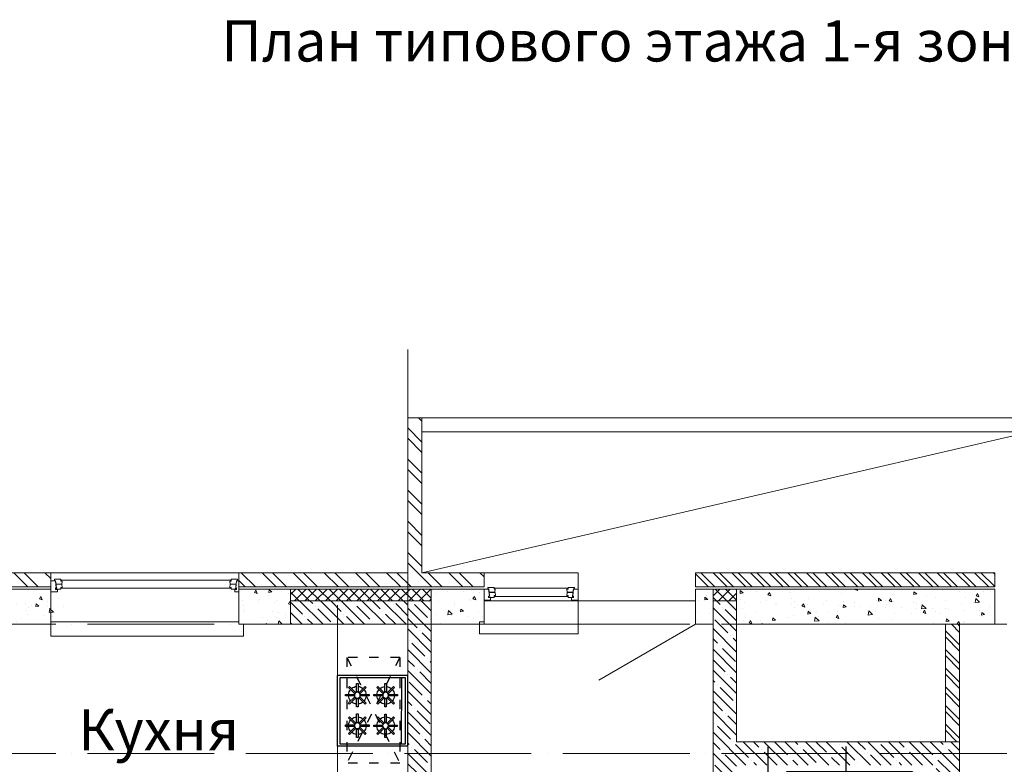
# Model space of a CAD drawing. Units: metres. Extents: x -354816 to 3094831, y -448416 to 512636.
# Drawn here: x -271290 to -262903, y -34669 to -28324 of the extents above; entities that cross this region are included whole.
import ezdxf

# ---------------------------------------------------------------- set-up
doc = ezdxf.new("R2010")
doc.units = ezdxf.units.M
for name, pattern in [('ACAD_ISO04W100', [30, 24, -3, 0, -3]), ('AStair_dashed', [180, 80, -100]), ('HIDDEN2', [4.7625, 3.175, -1.5875])]:
    doc.linetypes.add(name, pattern=pattern)
for name, color, linetype in [('WATER', 7, 'Continuous'), ('А_Мебель_кухня', 253, 'Continuous'), ('Стены 02', 5, 'Continuous')]:
    doc.layers.add(name, color=color, linetype=linetype)
doc.styles.add('GOST', font='txt')
doc.styles.add('СГЕНЕРИР_СТИЛЬ_1', font='txt')
pattern_1 = [(320, (-25986.24, -307476.85), (-25.10085, -286.90407), [30, -330]), (265, (-25986.24, -307476.85), (300.87685, 55.50053), [24, -264]), (10.451444, (-25988.33, -307500.76), (275.776, -231.40354), [25.49608, -280.45684]), (316.1842, (-25906.24, -307476.85), (-66.2077, -426.89653), [45, -495]), (6.63564, (-25911.76, -307512.42), (389.64744, -373.8648), [38.24414, -420.6855]), (261.18416, (-25906.24, -307476.85), (389.64744, -373.8648), [36, -396]), (291, (-25926.24, -307516.85), (-161.04756, -238.76282), [30, -330]), (236, (-25926.24, -307516.85), (290.06002, -97.32613), [24, -264]), (341.451445, (-25939.66, -307536.74), (129.01246, -336.08895), [25.49608, -280.45684]), (307.5, (-25986.24, -307476.85), (133.157542, -4.863942), [0, -260.8, 0, -268, 0, -265]), (277.5, (-25986.24, -307476.85), (157.764685, -105.227815), [0, -152.8, 0, -254.8, 0, -101]), (237.5, (-25986.24, -307387.65), (-9.02195, -213.528974), [0, -100, 0, -312, 0, -414]), (227.5, (-25986.24, -307347.65), (40.04199, -233.27447), [0, -130, 0, -207.2, 0, -294])]

# ---------------------------------------------------------------- blocks, each defined once
blk = doc.blocks.new('Su62')
blk.add_lwpolyline([(0, -600), (600, -600), (600, 0), (0, 0)], close=True)
blk.add_lwpolyline([(281.09007, -48.865927), (219.863011, -48.865927), (219.863011, -11.395359), (369.863011, -11.395359), (369.863011, -48.865927), (308.635951, -48.865927)])
blk.add_lwpolyline([(308.635951, -17.861278), (281.09007, -17.861278), (281.09007, -172.93537, 1), (308.635951, -172.93537)], format="xyb", close=True)
for radius in [35, 25]:
    blk.add_circle((294.863011, -327.043004), radius)
for radius, start, end in [(250, 93.158124, 86.841876), (230, 93.43306, 86.56694)]:
    blk.add_arc((294.863011, -327.043004), radius, start, end)
blk = doc.blocks.new('печь')
at = {"layer": 'А_Мебель_кухня', "linetype": 'AStair_dashed'}
for p, q in [((69.6, -754.2), (69.6, 145.8)), ((519.6, 145.8), (69.6, 145.8)), ((69.6, -754.2), (519.6, 145.8)), ((519.6, -754.2), (69.6, 145.8)), ((519.6, -754.2), (519.6, 145.8)), ((519.6, -754.2), (69.6, -754.2))]:
    blk.add_line(p, q, dxfattribs=at)
at = {"layer": 'А_Мебель_кухня', "linetype": 'Continuous'}
for p, q in [((-11.5, 0), (-11.5, -600)), ((588.5, 0), (-11.5, 0)), ((151.7, -73), (151.8, -144.9)), ((164.2, -73), (151.7, -73)), ((164.3, -144.9), (164.2, -73)), ((392.4, -72.8), (392.4, -144.7)), ((404.9, -72.8), (392.4, -72.8)), ((404.9, -144.7), (404.9, -72.8)), ((535.7, -20), (536.3, -580)), ((568.1, -20), (568.1, -580)), ((588.5, 0), (588.5, -600)), ((129.9, -166.8), (58.1, -166.8)), ((58.1, -166.8), (58.1, -179.3)), ((91.7, -97.9), (82.9, -106.8)), ((82.9, -106.8), (133.7, -157.5)), ((142.6, -148.7), (91.7, -97.9)), ((129.9, -179.3), (129.9, -166.8)), ((133.7, -157.5), (142.6, -148.7)), ((151.8, -144.9), (164.3, -144.9)), ((224.3, -97.8), (173.5, -148.7)), ((173.5, -148.7), (182.4, -157.5)), ((182.4, -157.5), (233.1, -106.6)), ((258.1, -166.7), (186.2, -166.7)), ((186.2, -166.7), (186.2, -179.2)), ((233.1, -106.6), (224.3, -97.8)), ((258.1, -179.2), (258.1, -166.7)), ((370.6, -166.6), (298.7, -166.6)), ((298.7, -166.6), (298.7, -179.1)), ((332.3, -97.7), (323.5, -106.6)), ((323.5, -106.6), (374.4, -157.3)), ((383.2, -148.5), (332.3, -97.7)), ((370.6, -179.1), (370.6, -166.6)), ((374.4, -157.3), (383.2, -148.5)), ((392.4, -144.7), (404.9, -144.7)), ((464.9, -97.6), (414.1, -148.5)), ((414.1, -148.5), (423, -157.3)), ((423, -157.3), (473.8, -106.4)), ((498.7, -166.5), (426.8, -166.5)), ((426.8, -166.5), (426.8, -179)), ((473.8, -106.4), (464.9, -97.6)), ((498.7, -179), (498.7, -166.5)), ((58.1, -179.3), (129.9, -179.3)), ((133.8, -188.5), (83, -239.4)), ((83, -239.4), (91.8, -248.2)), ((91.8, -248.2), (142.6, -197.3)), ((142.6, -197.3), (133.8, -188.5)), ((151.8, -201.1), (151.9, -273)), ((164.3, -201.1), (151.8, -201.1)), ((164.4, -273), (164.3, -201.1)), ((182.4, -188.4), (173.6, -197.3)), ((173.6, -197.3), (224.4, -248.1)), ((233.3, -239.2), (182.4, -188.4)), ((186.2, -179.2), (258.1, -179.2)), ((224.4, -248.1), (233.3, -239.2)), ((298.7, -179.1), (370.6, -179.1)), ((374.4, -188.3), (323.6, -239.1)), ((323.6, -239.1), (332.5, -248)), ((332.5, -248), (383.2, -197.1)), ((383.2, -197.1), (374.4, -188.3)), ((392.5, -200.9), (392.5, -272.8)), ((405, -200.9), (392.5, -200.9)), ((405, -272.8), (405, -200.9)), ((423, -188.2), (414.2, -197.1)), ((414.2, -197.1), (465, -247.9)), ((473.9, -239), (423, -188.2)), ((426.8, -179), (498.7, -179)), ((465, -247.9), (473.9, -239)), ((151.9, -273), (164.4, -273)), ((164.6, -332.9), (152.1, -333)), ((152.1, -333), (152.2, -404.8)), ((164.7, -404.8), (164.6, -332.9)), ((392.5, -272.8), (405, -272.8)), ((405.2, -332.7), (392.7, -332.8)), ((392.7, -332.8), (392.8, -404.6)), ((405.3, -404.6), (405.2, -332.7)), ((92.1, -357.9), (83.3, -366.7)), ((83.3, -366.7), (134.1, -417.5)), ((143, -408.7), (92.1, -357.9)), ((134.1, -417.5), (143, -408.7)), ((152.2, -404.8), (164.7, -404.8)), ((224.7, -357.8), (173.9, -408.6)), ((173.9, -408.6), (182.7, -417.5)), ((182.7, -417.5), (233.5, -366.6)), ((233.5, -366.6), (224.7, -357.8)), ((332.7, -357.7), (323.9, -366.5)), ((323.9, -366.5), (374.8, -417.3)), ((383.6, -408.5), (332.7, -357.7)), ((374.8, -417.3), (383.6, -408.5)), ((392.8, -404.6), (405.3, -404.6)), ((465.3, -357.6), (414.5, -408.4)), ((414.5, -408.4), (423.4, -417.3)), ((423.4, -417.3), (474.1, -366.4)), ((474.1, -366.4), (465.3, -357.6)), ((130.3, -426.7), (58.4, -426.8)), ((58.4, -426.8), (58.5, -439.3)), ((58.5, -439.3), (130.3, -439.2)), ((134.2, -448.4), (83.4, -499.3)), ((83.4, -499.3), (92.2, -508.1)), ((92.2, -508.1), (143, -457.3)), ((130.3, -439.2), (130.3, -426.7)), ((143, -457.3), (134.2, -448.4)), ((152.2, -461.1), (152.3, -533)), ((164.7, -461.1), (152.2, -461.1)), ((164.8, -532.9), (164.7, -461.1)), ((182.8, -448.4), (173.9, -457.2)), ((173.9, -457.2), (224.8, -508)), ((233.6, -499.2), (182.8, -448.4)), ((258.4, -426.6), (186.6, -426.7)), ((186.6, -426.7), (186.6, -439.2)), ((186.6, -439.2), (258.5, -439.1)), ((224.8, -508), (233.6, -499.2)), ((258.5, -439.1), (258.4, -426.6)), ((370.9, -426.5), (299.1, -426.6)), ((299.1, -426.6), (299.1, -439.1)), ((299.1, -439.1), (371, -439)), ((374.8, -448.2), (324, -499.1)), ((324, -499.1), (332.8, -507.9)), ((332.8, -507.9), (383.6, -457.1)), ((371, -439), (370.9, -426.5)), ((383.6, -457.1), (374.8, -448.2)), ((392.8, -460.9), (392.9, -532.8)), ((405.3, -460.9), (392.8, -460.9)), ((405.4, -532.7), (405.3, -460.9)), ((423.4, -448.2), (414.6, -457)), ((414.6, -457), (465.4, -507.8)), ((474.3, -499), (423.4, -448.2)), ((499.1, -426.4), (427.2, -426.5)), ((427.2, -426.5), (427.2, -439)), ((427.2, -439), (499.1, -438.9)), ((465.4, -507.8), (474.3, -499)), ((499.1, -438.9), (499.1, -426.4)), ((152.3, -533), (164.8, -532.9)), ((392.9, -532.8), (405.4, -532.7)), ((588.5, -600), (-11.5, -600))]:
    blk.add_line(p, q, dxfattribs=at)
at = {"layer": 'А_Мебель_кухня', "ltscale": 100}
blk.add_lwpolyline([(568.1, -580), (8.5, -580), (8.5, -20), (568.1, -20)], dxfattribs=at)
at = {"layer": 'А_Мебель_кухня', "linetype": 'Continuous'}
for centre in [(158.1, -173), (398.7, -172.8), (158.4, -433), (399.1, -432.7)]:
    blk.add_circle(centre, 25, dxfattribs=at)
for centre, start, end in [((158.1, -173), 140.24333, 175.28526), ((158.1, -173), 94.81257, 129.8545), ((158.1, -173), 50.24332, 85.28525), ((158.1, -173), 4.8126, 39.85453), ((398.7, -172.8), 140.24333, 175.28526), ((398.7, -172.8), 94.81257, 129.8545), ((398.7, -172.8), 50.24332, 85.28525), ((398.7, -172.8), 4.8126, 39.85453), ((158.1, -173), 184.81255, 219.85448), ((158.1, -173), 230.24334, 265.28527), ((158.1, -173), 274.81255, 309.85448), ((158.1, -173), 320.24335, 356.47257), ((398.7, -172.8), 184.81255, 219.85448), ((398.7, -172.8), 230.24334, 265.28527), ((398.7, -172.8), 274.81255, 309.85448), ((398.7, -172.8), 320.24335, 356.47257), ((158.4, -433), 140.24333, 175.28526), ((158.4, -433), 94.81257, 129.8545), ((158.4, -433), 50.24332, 85.28525), ((158.4, -433), 4.8126, 39.85453), ((399.1, -432.7), 140.24333, 175.28526), ((399.1, -432.7), 94.81257, 129.8545), ((399.1, -432.7), 50.24332, 85.28525), ((399.1, -432.7), 4.81263, 39.85456), ((158.4, -433), 184.81255, 219.85448), ((158.4, -433), 230.24334, 265.28527), ((158.4, -433), 274.81255, 309.85448), ((158.4, -433), 320.24335, 356.47257), ((399.1, -432.7), 184.81255, 219.85448), ((399.1, -432.7), 230.24334, 265.28527), ((399.1, -432.7), 274.81255, 309.85448), ((399.1, -432.7), 320.24335, 356.47257)]:
    blk.add_arc(centre, 75, start, end, dxfattribs=at)
blk = doc.blocks.new('кухня')
at = {"layer": 'А_Мебель_кухня', "lineweight": 9}
for p, q in [((4566240.6, -829117.1), (4569640.6, -829117.1)), ((4568740.6, -829117.1), (4568740.6, -829717.1)), ((4569040.6, -829117.1), (4569040.6, -829717.1)), ((4569640.6, -829107.1), (4569640.6, -829107)), ((4570240.6, -829107.1), (4569640.6, -829107.1)), ((4569640.6, -829717.1), (4569640.6, -829117.1)), ((4569640.6, -829117.1), (4569640.6, -829717.1)), ((4569640.6, -829117.1), (4570240.6, -829117.1)), ((4569660.6, -829087.1), (4570220.6, -829087.1)), ((4570240.6, -829107.1), (4570240.6, -829107)), ((4570240.6, -829117.1), (4570240.6, -829717.1)), ((4568770.6, -829167.1), (4569010.6, -829167.1)), ((4568770.6, -829227.1), (4569010.6, -829227.1)), ((4568770.6, -829287.1), (4569010.6, -829287.1)), ((4568770.6, -829347.1), (4569010.6, -829347.1)), ((4568770.6, -829347.1), (4569010.6, -829347.1)), ((4568770.6, -829407.1), (4569010.6, -829407.1)), ((4568770.6, -829467.1), (4569010.6, -829467.1)), ((4568770.6, -829527.1), (4569010.6, -829527.1)), ((4568770.6, -829527.1), (4569010.6, -829527.1)), ((4568770.6, -829587.1), (4569010.6, -829587.1)), ((4568770.6, -829647.1), (4569010.6, -829647.1))]:
    blk.add_line(p, q, dxfattribs=at)
at = {"layer": 'А_Мебель_кухня', "lineweight": 9, "flags": 128}
blk.add_lwpolyline([(4570240.6, -829717.1), (4569640.6, -829717.1), (4569640.6, -829117.1), (4570240.6, -829117.1)], close=True, dxfattribs=at)
at = {"layer": 'А_Мебель_кухня', "lineweight": 9}
for centre, start, end in [((4569660.6, -829107.1), 90, 180), ((4570220.6, -829107.1), 0, 90)]:
    blk.add_arc(centre, 20, start, end, dxfattribs=at)
for name, p, rotation in [('печь', (4567440.6, -829128.6), 270), ('Su62', (4568740.6, -829717.1), 180)]:
    blk.add_blockref(name, p, dxfattribs=dict(at, rotation=rotation))
at = {"layer": 'А_Мебель_кухня', "lineweight": 9, "insert": (4570059.5, -829323.7), "char_height": 400, "attachment_point": 4, "rotation": 180, "style": 'СГЕНЕРИР_СТИЛЬ_1'}
blk.add_mtext('{* }', dxfattribs=at)
blk = doc.blocks.new('маау')
at = {"layer": 'Стены 02', "color": 0, "ltscale": 100}
for p, q in [((-238928.3, 144127.8), (-238928.3, 145751.3)), ((-238263.3, 144134.3), (-238263.3, 145752.3)), ((-237699.3, 145537.4), (-238773.3, 145537.4)), ((-238773.3, 145537.4), (-238773.3, 144189.1)), ((-237699.3, 145357.4), (-237699.3, 145537.4)), ((-237699.3, 145537.4), (-237699.3, 144904.1)), ((-238723.3, 144239.1), (-238723.3, 145487.4)), ((-238723.3, 145487.4), (-237749.3, 145487.4)), ((-237749.3, 145487.4), (-237749.3, 145357.4)), ((-237749.3, 145357.4), (-237699.3, 145357.4)), ((-237699.3, 145009.1), (-237749.3, 145009.1)), ((-237749.3, 145009.1), (-237749.3, 144239.1)), ((-237699.3, 144189.1), (-237699.3, 145009.1)), ((-239219.3, 144863.3), (-237509.3, 144863.3)), ((-238773.3, 144189.1), (-237699.3, 144189.1)), ((-237749.3, 144239.1), (-238723.3, 144239.1))]:
    blk.add_line(p, q, dxfattribs=at)
for points in [[(-238878.3, 145252.8), (-238878.3, 144552.8), (-238978.3, 144552.8), (-238978.3, 145252.8)], [(-237644.3, 145238.4), (-237644.3, 144513.4), (-237619.3, 144513.4), (-237619.3, 145238.4)], [(-237564.3, 145238.4), (-237564.3, 144513.4), (-237589.3, 144513.4), (-237589.3, 145238.4)]]:
    blk.add_lwpolyline(points, close=True, dxfattribs=at)

msp = doc.modelspace()

# ---------------------------------------------------------------- hatches: boundary and pattern name
at = {"lineweight": 15}
h = msp.add_hatch(dxfattribs=at)
h.set_pattern_fill('ANSI32', color=252, scale=500, angle=270)
h.set_pattern_definition([(315, (-25986.24, -307476.85), (132.58252, 132.58252), []), (315, (-25986.24, -307565.24), (132.58252, 132.58252), [])])
h.paths.add_polyline_path([(-267333.817, -33036.209), (-267863.921, -33036.209), (-267863.921, -31716.203), (-267983.921, -31716.203), (-267983.921, -33036.209), (-269423.8, -33036.234), (-269423.8, -33156.209), (-267333.817, -33156.209)])
h = msp.add_hatch(dxfattribs=at)
h.set_pattern_fill('ANSI32', color=252, scale=500, angle=270)
h.set_pattern_definition([(315, (-137757.88, -224070.88), (132.58252, 132.58252), []), (315, (-137757.88, -224159.27), (132.58252, 132.58252), [])])
h.paths.add_polyline_path([(-271023.853, -33036.238), (-272143.817, -33036.209), (-272143.817, -33156.209), (-271023.853, -33156.238)])
at = {"linetype": 'Continuous', "lineweight": 15}
h = msp.add_hatch(dxfattribs=at)
h.set_pattern_fill('ANSI32', color=252, scale=300, angle=270)
h.set_pattern_definition([(315, (889532.98, 5760113.92), (79.5495129, 79.5495129), []), (315, (889532.98, 5760060.89), (79.5495129, 79.5495129), [])])
h.paths.add_polyline_path([(-263283.817, -34476.209), (-263283.817, -33476.209), (-263403.817, -33476.209), (-263403.817, -34476.209)])
h.paths.add_polyline_path([(-265533.817, -33156.209), (-262983.817, -33156.209), (-262983.817, -33036.209), (-265533.817, -33036.209)])
at = {"lineweight": 15}
h = msp.add_hatch(dxfattribs=at)
h.set_pattern_fill('AR-CONC', color=252, scale=40, angle=270)
h.set_pattern_definition([(320, (-137757.88, -224070.88), (-25.10085, -286.90407), [30, -330]), (265, (-137757.88, -224070.88), (300.87685, 55.50053), [24, -264]), (10.45144, (-137759.97, -224094.8), (275.776, -231.40354), [25.49608, -280.45684]), (316.1842, (-137677.88, -224070.88), (-66.2077, -426.89653), [45, -495]), (6.63564, (-137683.4, -224106.46), (389.64744, -373.8648), [38.2441, -420.6855]), (261.18416, (-137677.88, -224070.9), (389.6474, -373.8648), [36, -396]), (291, (-137697.88, -224110.88), (-161.04756, -238.76282), [30, -330]), (236, (-137697.88, -224110.88), (290.06, -97.32613), [24, -264]), (341.45144, (-137711.3, -224130.78), (129.01246, -336.08895), [25.49608, -280.45684]), (307.5, (-137757.88, -224070.88), (133.15754, -4.86394), [0, -260.8, 0, -268, 0, -265]), (277.5, (-137757.88, -224070.88), (157.764685, -105.227815), [0, -152.8, 0, -254.8, 0, -101]), (237.5, (-137757.88, -223981.68), (-9.02195, -213.528974), [0, -100, 0, -312, 0, -414]), (227.5, (-137757.88, -223941.68), (40.042, -233.27447), [0, -130, 0, -207.2, 0, -294])])
h.paths.add_polyline_path([(-270903.828, -33176.209), (-272283.828, -33176.209), (-272283.828, -33476.209), (-270903.828, -33476.209)])
h = msp.add_hatch(dxfattribs=at)
h.set_pattern_fill('AR-CONC', color=252, scale=40, angle=270)
h.set_pattern_definition([(320, (-134895.22, -224070.86), (-25.10085, -286.90407), [30, -330]), (265, (-134895.22, -224070.86), (300.87685, 55.50053), [24, -264]), (10.45144, (-134897.3, -224094.77), (275.776, -231.40354), [25.49608, -280.45684]), (316.1842, (-134815.2, -224070.86), (-66.2077, -426.89653), [45, -495]), (6.63564, (-134820.73, -224106.43), (389.64744, -373.8648), [38.2441, -420.6855]), (261.18416, (-134815.2, -224070.86), (389.6474, -373.8648), [36, -396]), (291, (-134835.22, -224110.86), (-161.04756, -238.76282), [30, -330]), (236, (-134835.22, -224110.86), (290.06, -97.32613), [24, -264]), (341.45144, (-134848.64, -224130.76), (129.01246, -336.08895), [25.49608, -280.45684]), (307.5, (-134895.22, -224070.86), (133.15754, -4.86394), [0, -260.8, 0, -268, 0, -265]), (277.5, (-134895.22, -224070.86), (157.764685, -105.227815), [0, -152.8, 0, -254.8, 0, -101]), (237.5, (-134895.22, -223981.66), (-9.02195, -213.528974), [0, -100, 0, -312, 0, -414]), (227.5, (-134895.22, -223941.66), (40.042, -233.27447), [0, -130, 0, -207.2, 0, -294])])
h.paths.add_polyline_path([(-268981.138, -33176.233), (-269421.168, -33176.188), (-269421.168, -33476.188), (-268981.138, -33476.233)])
h = msp.add_hatch(dxfattribs=at)
h.set_pattern_fill('ANSI37', color=252, scale=500, angle=270)
h.set_pattern_definition([(315, (889532.98, 5760113.92), (44.1941738, 44.1941738), []), (45, (889532.98, 5760113.92), (-44.1941738, 44.1941738), [])])
h.paths.add_polyline_path([(-267783.817, -33276.209), (-267783.817, -33176.209), (-267883.771, -33176.209), (-267883.771, -33276.209)])
h.paths.add_polyline_path([(-267883.771, -33276.209), (-267883.771, -33176.209), (-268983.771, -33176.209), (-268983.771, -33276.209)])
h = msp.add_hatch(dxfattribs=at)
h.set_pattern_fill('AR-CONC', color=252, scale=40, angle=270)
h.set_pattern_definition(pattern_1)
h.paths.add_polyline_path([(-265383.817, -33176.209), (-265533.817, -33176.209), (-265533.817, -33476.209), (-265383.817, -33476.209)])
h.paths.add_polyline_path([(-267333.817, -33176.209), (-267783.771, -33176.209), (-267783.771, -33276.209), (-267783.771, -33476.209), (-267372.829, -33476.197), (-267372.829, -33456.234), (-267333.817, -33456.234)])
h = msp.add_hatch(dxfattribs=at)
h.set_pattern_fill('ANSI37', color=252, scale=500, angle=270)
h.set_pattern_definition([(315, (-137757.876, -224070.88), (44.194174, 44.194174), []), (45, (-137757.876, -224070.88), (-44.194174, 44.194174), [])])
h.paths.add_polyline_path([(-265183.817, -33176.209), (-265383.817, -33176.209), (-265383.817, -33276.209), (-265183.817, -33276.209)])
h = msp.add_hatch(dxfattribs=at)
h.set_pattern_fill('AR-CONC', color=252, scale=40, angle=270)
h.set_pattern_definition(pattern_1)
h.paths.add_polyline_path([(-261583.817, -33276.209), (-261583.771, -33176.209), (-261983.817, -33176.209), (-261983.817, -33476.209), (-261583.816, -33476.209)])
h.paths.add_polyline_path([(-262983.817, -33176.209), (-265183.817, -33176.209), (-265183.817, -33476.209), (-262983.817, -33476.209)])
at = {"linetype": 'Continuous', "lineweight": 15}
h = msp.add_hatch(dxfattribs=at)
h.set_pattern_fill('ANSI35', color=252, scale=500, angle=270)
h.set_pattern_definition([(315, (-137757.88, -266070.88), (88.38835, 88.38835), []), (315, (-137757.88, -266159.27), (88.38835, 88.38835), [156.25, -31.25, 0, -31.25])])
h.paths.add_polyline_path([(-267983.828, -33276.209), (-268983.771, -33276.209), (-268983.767, -33476.209), (-267983.828, -33476.209)])
h = msp.add_hatch(dxfattribs=at)
h.set_pattern_fill('ANSI35', color=252, scale=500, angle=270)
h.set_pattern_definition([(315, (-25986.24, -224070.88), (88.38835, 88.38835), []), (315, (-25986.24, -224159.27), (88.38835, 88.38835), [156.25, -31.25, 0, -31.25])])
h.paths.add_polyline_path([(-267783.771, -39426.209), (-267783.771, -39626.203), (-265383.817, -39626.203), (-265383.817, -39426.209)])
h.paths.add_polyline_path([(-267783.771, -41426.203), (-267983.771, -41426.203), (-267983.771, -33276.209), (-267783.771, -33276.209)])
h.paths.add_polyline_path([(-267983.771, -41426.201), (-267983.771, -41626.22), (-267783.771, -41626.221), (-267783.771, -41426.203)])
h = msp.add_hatch(dxfattribs=at)
h.set_pattern_fill('ANSI35', color=252, scale=500, angle=270)
h.set_pattern_definition([(315, (-137757.88, -224070.88), (88.38835, 88.38835), []), (315, (-137757.88, -224159.27), (88.38835, 88.38835), [156.25, -31.25, 0, -31.25])])
h.paths.add_polyline_path([(-265183.817, -40776.209), (-265183.817, -40976.209), (-263283.718, -40976.209), (-263283.718, -40776.209)])
h.paths.add_polyline_path([(-263283.718, -39876.209), (-263283.718, -40776.209), (-263483.817, -40776.209), (-263483.817, -39876.209)])
h.paths.add_polyline_path([(-265183.817, -38076.209), (-265183.817, -38276.209), (-263483.817, -38276.209), (-263483.817, -38076.209)])
h.paths.add_polyline_path([(-265183.817, -33276.209), (-265183.817, -40976.209), (-265383.817, -40976.209), (-265383.817, -33276.209)])
h.paths.add_polyline_path([(-265183.817, -36276.209), (-265183.817, -36476.209), (-263483.817, -36476.209), (-263483.817, -36276.209)])
h.paths.add_polyline_path([(-265183.817, -34476.209), (-265183.817, -34676.209), (-263483.817, -34676.209), (-263483.817, -34476.209)])
h.paths.add_polyline_path([(-263483.817, -38526.209), (-263283.817, -38526.209), (-263283.817, -37646.209), (-263483.817, -37646.209)])
h.paths.add_polyline_path([(-263483.817, -36746.209), (-263283.817, -36746.209), (-263283.817, -35846.209), (-263483.817, -35846.209)])
h.paths.add_polyline_path([(-263483.817, -34946.209), (-263283.817, -34946.209), (-263283.817, -34476.209), (-263483.817, -34476.209)])

# ---------------------------------------------------------------- linework, layer by layer
at = {"color": 0, "linetype": 'ACAD_ISO04W100', "lineweight": 18, "ltscale": 45}
for p, q in [((-267983.771, -31135.484), (-267983.771, -55494.432)), ((-249381.209, -33476.209), (-283196.696, -33476.209)), ((-249381.204, -34575.919), (-283196.692, -34575.919))]:
    msp.add_line(p, q, dxfattribs=at)
at = {"color": 252, "lineweight": 15}
for p, q in [((-267983.921, -31716.203), (-267983.921, -33036.209)), ((-267863.921, -31716.203), (-267983.921, -31716.203)), ((-262714.121, -31716.203), (-267863.921, -31716.203)), ((-267863.921, -33036.209), (-267863.921, -31716.203)), ((-261483.828, -31716.203), (-264483.874, -31716.203)), ((-267863.921, -31836.203), (-261483.828, -31836.199)), ((-262682.044, -31836.203), (-267863.921, -33036.209)), ((-272023.817, -33036.209), (-271023.8, -33036.209)), ((-271023.8, -33036.209), (-271023.8, -33156.209)), ((-267983.921, -33036.209), (-269423.817, -33036.234)), ((-269423.817, -33156.209), (-269423.817, -33036.234)), ((-269423.817, -33156.239), (-269423.817, -33036.255)), ((-267333.817, -33036.209), (-267863.921, -33036.209)), ((-266533.817, -33036.209), (-267333.817, -33036.207)), ((-267333.817, -33156.209), (-267333.817, -33036.209)), ((-262983.817, -33036.209), (-265533.817, -33036.209)), ((-262983.817, -33036.209), (-265533.817, -33036.209)), ((-265533.817, -33156.209), (-265533.817, -33036.209)), ((-262983.817, -33156.209), (-262983.817, -33036.209)), ((-271023.8, -33176.209), (-272283.828, -33176.209)), ((-272143.817, -33156.209), (-271023.8, -33156.209)), ((-271023.8, -33176.209), (-271023.8, -33476.209)), ((-271023.8, -33186.209), (-271023.8, -33456.209)), ((-271023.8, -33186.209), (-271023.8, -33456.209)), ((-271023.8, -33186.209), (-271023.8, -33456.209)), ((-267333.817, -33156.209), (-269423.817, -33156.209)), ((-268983.771, -33176.255), (-269423.817, -33176.255)), ((-269423.817, -33476.209), (-269423.817, -33176.255)), ((-269423.817, -33476.238), (-269423.817, -33176.255)), ((-269423.817, -33176.255), (-269423.817, -33476.238)), ((-267783.817, -33176.209), (-268983.771, -33176.255)), ((-268983.771, -33276.209), (-268983.771, -33176.255)), ((-268104.822, -33156.229), (-268104.822, -33156.209)), ((-267333.817, -33270.207), (-267333.817, -33176.207)), ((-267333.817, -33176.207), (-267295.817, -33176.207)), ((-267333.817, -33270.207), (-267333.817, -33176.207)), ((-267303.817, -33174.207), (-267303.817, -33161.207)), ((-267303.817, -33161.207), (-267248.817, -33161.207)), ((-267293.817, -33174.207), (-267303.817, -33174.207)), ((-267295.817, -33176.207), (-267289.15, -33234.207)), ((-267290.483, -33203.207), (-267293.817, -33174.207)), ((-267241.817, -33203.207), (-267290.483, -33203.207)), ((-267241.368, -33205.207), (-267290.368, -33205.207)), ((-267290.368, -33205.207), (-267285.817, -33247.207)), ((-267248.817, -33161.207), (-267248.817, -33177.207)), ((-267248.817, -33177.207), (-267238.817, -33177.207)), ((-267238.817, -33177.207), (-267241.817, -33203.207)), ((-267238.368, -33231.207), (-267241.368, -33205.207)), ((-266629.265, -33231.207), (-266626.265, -33205.207)), ((-266618.817, -33177.207), (-266628.817, -33177.207)), ((-266628.817, -33177.207), (-266625.817, -33203.207)), ((-266626.265, -33205.207), (-266577.265, -33205.207)), ((-266625.817, -33203.207), (-266577.15, -33203.207)), ((-266563.817, -33161.207), (-266618.817, -33161.207)), ((-266618.817, -33161.207), (-266618.817, -33177.207)), ((-266577.265, -33205.207), (-266581.817, -33247.207)), ((-266571.817, -33176.207), (-266578.483, -33234.207)), ((-266577.15, -33203.207), (-266573.817, -33174.207)), ((-266573.817, -33174.207), (-266563.817, -33174.207)), ((-266533.817, -33176.207), (-266571.817, -33176.207)), ((-266563.817, -33174.207), (-266563.817, -33161.207)), ((-266533.817, -33270.207), (-266533.817, -33176.207)), ((-266533.817, -33270.207), (-266533.817, -33176.207)), ((-262983.817, -33156.209), (-265533.817, -33156.209)), ((-262983.817, -33176.209), (-265383.817, -33176.209)), ((-267278.817, -33270.207), (-267333.817, -33270.207)), ((-266533.817, -33276.209), (-267333.817, -33276.209)), ((-267289.15, -33234.207), (-267295.817, -33236.207)), ((-267295.817, -33236.207), (-267295.817, -33248.207)), ((-267295.817, -33248.207), (-267278.817, -33248.207)), ((-267285.817, -33247.207), (-267248.368, -33247.207)), ((-267278.817, -33248.207), (-267278.817, -33270.207)), ((-267248.368, -33247.207), (-267248.368, -33231.207)), ((-267248.368, -33231.207), (-267238.368, -33231.207)), ((-266619.265, -33231.207), (-266629.265, -33231.207)), ((-266619.265, -33247.207), (-266619.265, -33231.207)), ((-266581.817, -33247.207), (-266619.265, -33247.207)), ((-266571.817, -33248.207), (-266588.817, -33248.207)), ((-266588.817, -33248.207), (-266588.817, -33270.207)), ((-266588.817, -33270.207), (-266533.817, -33270.207)), ((-266578.483, -33234.207), (-266571.817, -33236.207)), ((-266571.817, -33236.207), (-266571.817, -33248.207)), ((-265533.817, -33276.209), (-266533.817, -33276.209)), ((-272283.828, -33476.209), (-271023.8, -33476.209)), ((-269423.817, -33476.237), (-268983.767, -33476.209)), ((-265533.817, -33476.209), (-266355.667, -33950.704)), ((-263403.817, -34476.209), (-263403.817, -33476.209)), ((-263283.817, -34476.209), (-263283.817, -33476.209))]:
    msp.add_line(p, q, dxfattribs=at)
at = {"color": 252, "linetype": 'Continuous', "lineweight": 15}
for p, q in [((-267863.921, -31716.203), (-267403.771, -31716.203)), ((-263283.817, -34476.209), (-265183.817, -34476.209)), ((-263283.817, -34946.209), (-263283.817, -34476.209))]:
    msp.add_line(p, q, dxfattribs=at)
at = {"color": 252, "lineweight": 15, "ltscale": 100}
for p, q in [((-271023.867, -33036.385), (-269423.817, -33036.234)), ((-271023.766, -33456.385), (-271023.867, -33036.385)), ((-266533.817, -33476.198), (-266533.817, -33036.209)), ((-267248.817, -33169.208), (-266618.817, -33169.207)), ((-267248.368, -33239.208), (-266619.265, -33239.207))]:
    msp.add_line(p, q, dxfattribs=at)
at = {"color": 252, "linetype": 'HIDDEN2', "lineweight": 15}
for p, q in [((-269423.716, -33456.234), (-271023.766, -33456.385)), ((-266533.817, -33476.198), (-267333.817, -33476.196))]:
    msp.add_line(p, q, dxfattribs=at)
at = {"color": 252, "lineweight": 15}
for points in [[(-270968.814, -33200.373), (-271023.814, -33200.385), (-271023.835, -33106.385), (-270985.835, -33106.377), (-270979.155, -33164.375), (-270985.821, -33166.377), (-270985.819, -33178.377), (-270968.819, -33178.373), (-270968.814, -33200.373)], [(-270993.836, -33104.379), (-270993.839, -33091.379), (-270938.839, -33091.366), (-270938.835, -33107.366), (-270928.835, -33107.364), (-270931.829, -33133.364), (-270980.496, -33133.375), (-270983.836, -33104.376), (-270993.836, -33104.379)], [(-269433.831, -33104.237), (-269433.834, -33091.237), (-269488.834, -33091.249), (-269488.831, -33107.249), (-269498.831, -33107.252), (-269495.825, -33133.251), (-269447.158, -33133.24), (-269443.831, -33104.239), (-269433.831, -33104.237)], [(-269458.896, -33200.242), (-269423.85, -33200.234), (-269423.872, -33106.234), (-269441.918, -33106.238), (-269448.571, -33164.24), (-269441.904, -33166.238), (-269441.901, -33178.238), (-269458.901, -33178.242), (-269458.896, -33200.242)], [(-270975.819, -33177.374), (-270975.819, -33177.374), (-270938.371, -33177.366), (-270938.374, -33161.366), (-270928.374, -33161.364), (-270931.38, -33135.364), (-270980.38, -33135.375), (-270975.819, -33177.374), (-270975.819, -33177.374)], [(-269451.814, -33177.241), (-269451.814, -33177.241), (-269489.263, -33177.249), (-269489.266, -33161.249), (-269499.266, -33161.252), (-269496.272, -33135.251), (-269447.272, -33135.24), (-269451.814, -33177.241), (-269451.814, -33177.241)]]:
    msp.add_lwpolyline(points, dxfattribs=at)
at = {"color": 252, "lineweight": 15, "ltscale": 100}
for points in [[(-270938.837, -33099.368), (-269488.832, -33099.25)], [(-270938.373, -33169.368), (-269489.265, -33169.25)]]:
    msp.add_lwpolyline(points, dxfattribs=at)
at = {"color": 252, "lineweight": 15}
for points in [[(-267783.817, -33176.209), (-267333.817, -33176.209), (-267333.817, -33476.209), (-267783.817, -33476.209)], [(-265383.817, -33176.209), (-265533.817, -33176.209), (-265533.817, -33476.209), (-265383.817, -33476.209)], [(-265183.817, -33476.209), (-262983.817, -33476.209), (-262983.817, -33176.209), (-265183.817, -33176.209)]]:
    msp.add_lwpolyline(points, close=True, dxfattribs=at)
at = {"color": 252, "linetype": 'Continuous', "lineweight": 15}
for points in [[(-267783.771, -39426.203), (-267783.771, -33276.209), (-268983.771, -33276.209), (-268983.767, -33476.23), (-267983.778, -33476.23), (-267984.041, -41426.203)], [(-265383.817, -39426.209), (-265383.817, -33276.209), (-265183.817, -33276.209), (-265183.817, -34476.209)], [(-266533.817, -33456.234), (-266533.817, -33456.234), (-266533.817, -33556.234), (-267372.829, -33556.234), (-267372.829, -33456.234), (-267333.632, -33456.234)], [(-271023.868, -33474.989), (-271023.755, -33476.209), (-271023.755, -33576.209), (-269384.703, -33576.209), (-269384.703, -33476.209), (-269423.9, -33476.209)]]:
    msp.add_lwpolyline(points, dxfattribs=at)

# ---------------------------------------------------------------- block references
at = {"color": 252, "lineweight": 15, "xscale": -1, "rotation": 90}
msp.add_blockref('кухня', (-1097700.825, 4532927.391), dxfattribs=at)
at = {"color": 252, "lineweight": 15}
msp.add_blockref('маау', (-25986.242, -180270.881), dxfattribs=at)

# ---------------------------------------------------------------- texts
at = {"color": 252, "linetype": 'Continuous', "lineweight": 15, "style": 'GOST'}
msp.add_text('Кухня', height=350, dxfattribs=at).set_placement((-270791.617, -34550.083))
at = {"layer": 'WATER', "lineweight": 25, "ltscale": 500, "insert": (-269572.912, -28550.945), "char_height": 350, "width": 15380.92223, "attachment_point": 4, "style": 'GOST'}
msp.add_mtext('План типового этажа 1-я зона .Система В1,В2,Т3,Т4,К1,К2', dxfattribs=at)

doc.saveas('drawing.dxf')
